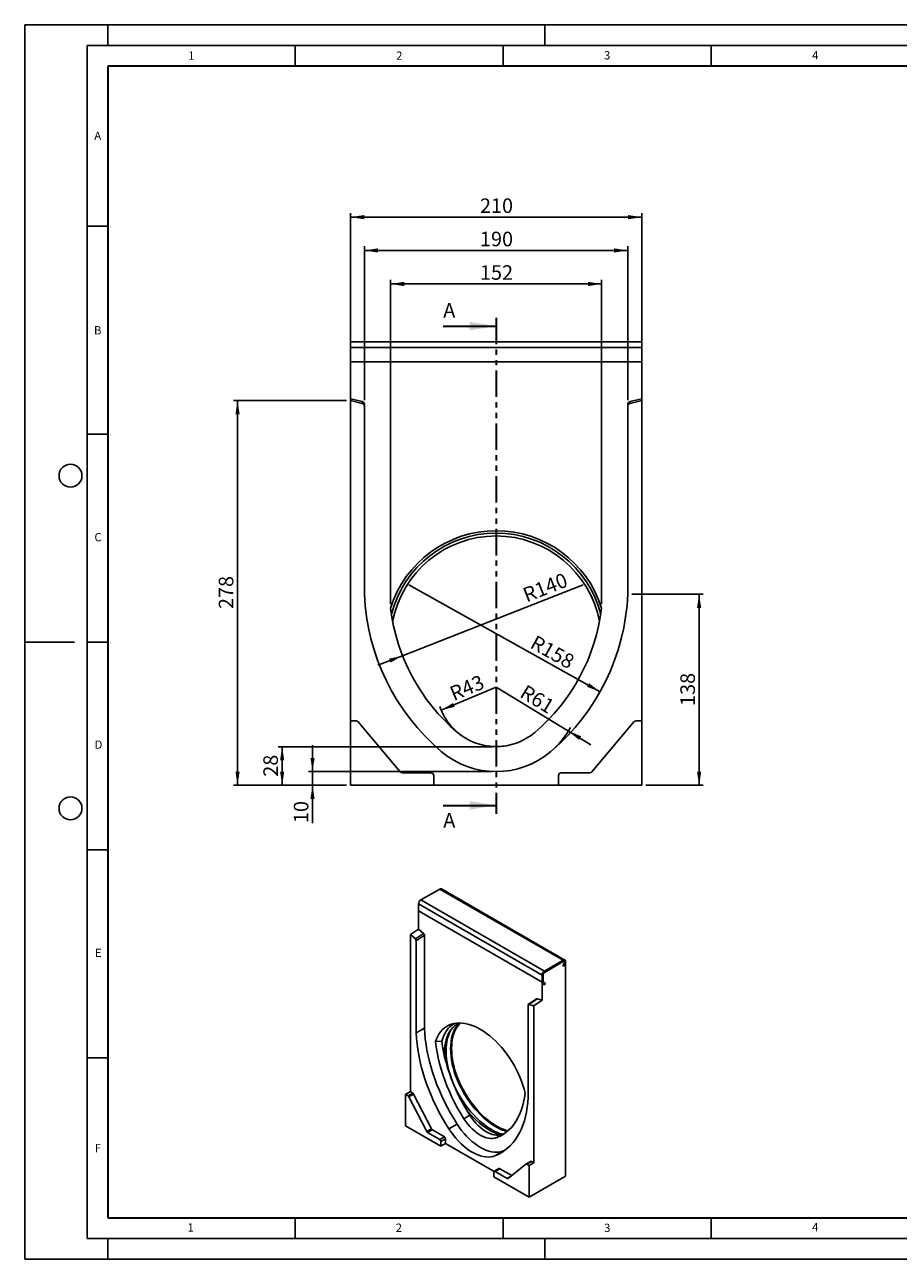
# Model space of a CAD drawing. Units: millimetres. Extents: x 0 to 420, y 0 to 297.
# Drawn here: x 0 to 210, y 0 to 297 of the extents above; entities that cross this region are included whole.
import ezdxf

# ---------------------------------------------------------------- set-up
doc = ezdxf.new("R2010")
doc.units = ezdxf.units.MM
doc.linetypes.add('PHANTOM', pattern=[12.7, 6.35, -1.27, 1.27, -1.27, 1.27, -1.27])
doc.layers.add('LINIEN-DICK', color=7, linetype='Continuous', lineweight=35)
for name, color, linetype in [('LINIEN-DÜNN', 7, 'Continuous'), ('SLD-0', 179, 'Continuous'), ('VORLAGE_TEXT', 7, 'Continuous')]:
    doc.layers.add(name, color=color, linetype=linetype)
doc.styles.add('SLDTEXTSTYLE0', font='TXT', dxfattribs={"width": 0.605})
doc.styles.add('SLDTEXTSTYLE2', font='TXT', dxfattribs={"width": 0.75})
doc.dimstyles.new('SLDDIMSTYLE0', dxfattribs={"dimtxt": 3.5, "dimasz": 3.302, "dimexe": 0, "dimexo": 0.0625, "dimgap": 0.875, "dimtad": 1, "dimlfac": 3, "dimrnd": 1e-09, "dimzin": 12, "dimdsep": 46, "dimtxsty": 'SLDTEXTSTYLE2', "dimsah": 1, "dimcen": 0.09, "dimadec": 0, "dimazin": 3, "dimtfac": 1, "dimtofl": 0, "dimtmove": 0, "dimatfit": 3, "dimfxl": 1, "dimfrac": 2, "dimtolj": 1, "dimtzin": 12, "dimarcsym": 0})
doc.dimstyles.new('SLDDIMSTYLE1', dxfattribs={"dimtxt": 3.5, "dimasz": 3.302, "dimexe": 0, "dimexo": 0.0625, "dimgap": 0.875, "dimtad": 1, "dimdec": 0, "dimlfac": 3, "dimrnd": 1e-09, "dimzin": 12, "dimdsep": 46, "dimtxsty": 'SLDTEXTSTYLE2', "dimsah": 1, "dimcen": 0.09, "dimadec": 0, "dimazin": 3, "dimtfac": 1, "dimtdec": 0, "dimtofl": 0, "dimtmove": 0, "dimatfit": 3, "dimfxl": 1, "dimfrac": 2, "dimtolj": 1, "dimtzin": 12, "dimarcsym": 0})
doc.dimstyles.new('SLDDIMSTYLE2', dxfattribs={"dimtxt": 3.5, "dimasz": 3.302, "dimexe": 0, "dimexo": 0.0625, "dimgap": 0.875, "dimtad": 1, "dimlfac": 3, "dimrnd": 1e-09, "dimzin": 12, "dimdsep": 46, "dimtxsty": 'SLDTEXTSTYLE2', "dimsah": 1, "dimcen": 0, "dimadec": 0, "dimazin": 3, "dimtfac": 1, "dimtofl": 0, "dimtmove": 0, "dimatfit": 3, "dimfxl": 1, "dimfrac": 2, "dimtolj": 1, "dimtzin": 12, "dimarcsym": 0})
doc.dimstyles.new('SLDDIMSTYLE3', dxfattribs={"dimtxt": 3.5, "dimasz": 3.302, "dimexe": 0, "dimexo": 0.0625, "dimgap": 0.875, "dimtad": 1, "dimlfac": 3, "dimrnd": 1e-09, "dimzin": 12, "dimdsep": 46, "dimtxsty": 'SLDTEXTSTYLE2', "dimsah": 1, "dimcen": 0, "dimadec": 0, "dimazin": 3, "dimtfac": 1, "dimtofl": 0, "dimtmove": 0, "dimatfit": 3, "dimfxl": 1, "dimfrac": 2, "dimtolj": 1, "dimtzin": 12, "dimarcsym": 0})
doc.dimstyles.new('SLDDIMSTYLE4', dxfattribs={"dimtxt": 3.5, "dimasz": 3.302, "dimexe": 0, "dimexo": 0.0625, "dimgap": 0.875, "dimtad": 1, "dimdec": 0, "dimlfac": 3, "dimrnd": 1e-09, "dimzin": 12, "dimdsep": 46, "dimtxsty": 'SLDTEXTSTYLE2', "dimsah": 1, "dimcen": 0.09, "dimadec": 0, "dimazin": 3, "dimtfac": 1, "dimtdec": 0, "dimtmove": 0, "dimatfit": 0, "dimfxl": 1, "dimfrac": 2, "dimtolj": 1, "dimtzin": 12, "dimarcsym": 0})
doc.dimstyles.new('SLDDIMSTYLE5', dxfattribs={"dimtxt": 3.5, "dimasz": 3.302, "dimexe": 0, "dimexo": 0.0625, "dimgap": 0.875, "dimtad": 1, "dimdec": 0, "dimlfac": 3, "dimrnd": 1e-09, "dimzin": 12, "dimdsep": 46, "dimtxsty": 'SLDTEXTSTYLE2', "dimsah": 1, "dimcen": 0.09, "dimadec": 0, "dimazin": 3, "dimtfac": 1, "dimtofl": 0, "dimtmove": 0, "dimatfit": 3, "dimfxl": 1, "dimfrac": 2, "dimtolj": 1, "dimtzin": 12, "dimarcsym": 0})

# ---------------------------------------------------------------- blocks, each defined once
blk = doc.blocks.new('_D')
at = {"layer": 'SLD-0'}
for p, q in [((78.32, 216.91), (78.32, 251.7)), ((78.32, 250.7), (148.32, 250.7)), ((148.32, 216.91), (148.32, 251.7))]:
    blk.add_line(p, q, dxfattribs=at)
for points in [[(78.32, 250.7), (81.62, 250.19), (81.62, 251.21)], [(148.32, 250.7), (145.01, 251.21), (145.01, 250.19)]]:
    blk.add_solid(points, dxfattribs=at)
at = {"layer": 'SLD-0', "insert": (109.44, 255.21), "char_height": 3.5, "attachment_point": 1, "style": 'SLDTEXTSTYLE2'}
blk.add_mtext('210', dxfattribs=at)
blk = doc.blocks.new('_D_1')
at = {"layer": 'SLD-0'}
for p, q in [((77.32, 206.6), (50.16, 206.6)), ((51.16, 114.02), (51.16, 206.6)), ((77.32, 114.02), (50.16, 114.02))]:
    blk.add_line(p, q, dxfattribs=at)
for points in [[(51.16, 206.6), (50.66, 203.3), (51.67, 203.3)], [(51.16, 114.02), (51.67, 117.32), (50.66, 117.32)]]:
    blk.add_solid(points, dxfattribs=at)
at = {"layer": 'SLD-0', "insert": (46.65, 156.43), "char_height": 3.5, "attachment_point": 1, "rotation": 90, "style": 'SLDTEXTSTYLE2'}
blk.add_mtext('278', dxfattribs=at)
blk = doc.blocks.new('_D_2')
at = {"layer": 'SLD-0'}
for p, q in [((81.65, 206.67), (81.65, 243.69)), ((144.98, 206.67), (144.98, 243.69)), ((81.65, 242.69), (144.98, 242.69))]:
    blk.add_line(p, q, dxfattribs=at)
for points in [[(81.65, 242.69), (84.95, 242.18), (84.95, 243.2)], [(144.98, 242.69), (141.68, 243.2), (141.68, 242.18)]]:
    blk.add_solid(points, dxfattribs=at)
at = {"layer": 'SLD-0', "insert": (109.44, 247.2), "char_height": 3.5, "attachment_point": 1, "style": 'SLDTEXTSTYLE2'}
blk.add_mtext('190', dxfattribs=at)
blk = doc.blocks.new('_D_3')
at = {"layer": 'SLD-0'}
for p, q in [((87.94, 157.63), (87.94, 235.63)), ((138.69, 157.63), (138.69, 235.63)), ((138.69, 234.63), (87.94, 234.63))]:
    blk.add_line(p, q, dxfattribs=at)
for points in [[(87.94, 234.63), (91.24, 234.12), (91.24, 235.14)], [(138.69, 234.63), (135.39, 235.14), (135.39, 234.12)]]:
    blk.add_solid(points, dxfattribs=at)
at = {"layer": 'SLD-0', "insert": (109.44, 239.14), "char_height": 3.5, "attachment_point": 1, "style": 'SLDTEXTSTYLE2'}
blk.add_mtext('152', dxfattribs=at)
blk = doc.blocks.new('_D_4')
at = {"layer": 'SLD-0'}
for q in [(134.27, 162.28), (84.92, 142.89)]:
    blk.add_line((90.83, 145.21), q, dxfattribs=at)
blk.add_solid([(90.83, 145.21), (87.57, 144.48), (87.95, 143.53)], dxfattribs=at)
at = {"layer": 'SLD-0', "insert": (119.37, 161.25), "char_height": 3.5, "attachment_point": 1, "rotation": 21.4606, "style": 'SLDTEXTSTYLE2'}
blk.add_mtext('R140', dxfattribs=at)
blk = doc.blocks.new('_D_5')
at = {"layer": 'SLD-0'}
blk.add_line((100.11, 132.08), (113.32, 137.66), dxfattribs=at)
blk.add_arc((113.32, 137.66), 14.33, 198.8818, 225.5551, dxfattribs=at)
blk.add_solid([(100.11, 132.08), (103.35, 132.9), (102.95, 133.84)], dxfattribs=at)
at = {"layer": 'SLD-0', "insert": (101.79, 137.49), "char_height": 3.5, "attachment_point": 1, "rotation": 22.8727, "style": 'SLDTEXTSTYLE2'}
blk.add_mtext('R43', dxfattribs=at)
blk = doc.blocks.new('_D_6')
at = {"layer": 'SLD-0'}
blk.add_line((138.31, 136.53), (92.37, 162.28), dxfattribs=at)
blk.add_solid([(138.31, 136.53), (135.68, 138.59), (135.18, 137.71)], dxfattribs=at)
at = {"layer": 'SLD-0', "insert": (122.94, 150.3), "char_height": 3.5, "attachment_point": 1, "rotation": 330.7293, "style": 'SLDTEXTSTYLE2'}
blk.add_mtext('R158', dxfattribs=at)
blk = doc.blocks.new('_D_7')
at = {"layer": 'SLD-0'}
for q in [(113.32, 137.66), (136.12, 123.8)]:
    blk.add_line((130.69, 127.09), q, dxfattribs=at)
blk.add_arc((113.32, 137.66), 20.33, 313.263, 331.523, dxfattribs=at)
blk.add_solid([(130.69, 127.09), (133.25, 124.95), (133.78, 125.81)], dxfattribs=at)
at = {"layer": 'SLD-0', "insert": (120.57, 138.41), "char_height": 3.5, "attachment_point": 1, "rotation": 328.7074, "style": 'SLDTEXTSTYLE2'}
blk.add_mtext('R61', dxfattribs=at)
blk = doc.blocks.new('_D_8')
at = {"layer": 'SLD-0'}
for p, q in [((145.98, 159.99), (163.12, 159.99)), ((162.12, 114.02), (162.12, 159.99)), ((149.32, 114.02), (163.12, 114.02))]:
    blk.add_line(p, q, dxfattribs=at)
for points in [[(162.12, 159.99), (161.61, 156.68), (162.63, 156.68)], [(162.12, 114.02), (162.63, 117.32), (161.61, 117.32)]]:
    blk.add_solid(points, dxfattribs=at)
at = {"layer": 'SLD-0', "insert": (157.61, 133.12), "char_height": 3.5, "attachment_point": 1, "rotation": 90, "style": 'SLDTEXTSTYLE2'}
blk.add_mtext('138', dxfattribs=at)
blk = doc.blocks.new('_D_9')
at = {"layer": 'SLD-0'}
for p, q in [((69.19, 117.32), (69.19, 123.67)), ((112.32, 117.32), (68.19, 117.32)), ((69.19, 114.02), (69.19, 117.32)), ((77.32, 114.02), (68.19, 114.02)), ((69.19, 114.02), (69.19, 104.95))]:
    blk.add_line(p, q, dxfattribs=at)
for points in [[(69.19, 117.32), (69.69, 120.62), (68.68, 120.62)], [(69.19, 114.02), (68.68, 110.72), (69.69, 110.72)]]:
    blk.add_solid(points, dxfattribs=at)
at = {"layer": 'SLD-0', "insert": (64.68, 104.95), "char_height": 3.5, "attachment_point": 1, "rotation": 90, "style": 'SLDTEXTSTYLE2'}
blk.add_mtext('10', dxfattribs=at)
blk = doc.blocks.new('_D_10')
at = {"layer": 'SLD-0'}
for p, q in [((112.32, 123.32), (60.89, 123.32)), ((61.89, 114.02), (61.89, 123.32)), ((77.32, 114.02), (60.89, 114.02))]:
    blk.add_line(p, q, dxfattribs=at)
for points in [[(61.89, 123.32), (61.38, 120.02), (62.39, 120.02)], [(61.89, 114.02), (62.39, 117.32), (61.38, 117.32)]]:
    blk.add_solid(points, dxfattribs=at)
at = {"layer": 'SLD-0', "insert": (57.37, 116.09), "char_height": 3.5, "attachment_point": 1, "rotation": 90, "style": 'SLDTEXTSTYLE2'}
blk.add_mtext('28', dxfattribs=at)

msp = doc.modelspace()

# ---------------------------------------------------------------- linework, layer by layer
at = {"color": 7, "linetype": 'PHANTOM', "lineweight": 35}
msp.add_line((113.3154, 226.491), (113.3154, 107.1969), dxfattribs=at)
at = {"color": 7, "linetype": 'Continuous', "lineweight": 35}
for p, q in [((100.6154, 224.491), (113.3154, 224.491)), ((100.6154, 109.1969), (113.3154, 109.1969))]:
    msp.add_line(p, q, dxfattribs=at)
at = {"color": 7, "linetype": 'Continuous', "lineweight": 25}
for p, q in [((148.3154, 220.6894), (78.3154, 220.6894)), ((78.3154, 220.6894), (78.3154, 219.3561)), ((148.3154, 220.6894), (148.3154, 219.3561)), ((148.3154, 219.3561), (78.3154, 219.3561)), ((78.3154, 219.3561), (78.3154, 215.9084)), ((148.3154, 219.3561), (148.3154, 215.9084)), ((148.3154, 215.9084), (78.3154, 215.9084)), ((78.3154, 215.9084), (78.3154, 207.0228)), ((148.3154, 207.0228), (148.3154, 215.9084)), ((81.1427, 206.3178), (78.3154, 207.0228)), ((78.3154, 206.602), (78.3154, 207.0228)), ((81.1427, 205.8971), (78.3154, 206.602)), ((78.3154, 206.602), (78.3154, 129.5228)), ((81.1427, 205.8971), (81.1427, 206.3178)), ((81.6487, 205.6682), (81.6487, 205.2474)), ((81.6487, 159.9851), (81.6487, 205.2474)), ((144.982, 205.2474), (144.982, 205.6682)), ((144.982, 205.2474), (144.982, 159.9851)), ((148.3154, 207.0228), (145.488, 206.3178)), ((148.3154, 206.602), (145.488, 205.8971)), ((145.488, 206.3178), (145.488, 205.8971)), ((148.3154, 206.602), (148.3154, 207.0228)), ((148.3154, 129.5228), (148.3154, 206.602)), ((79.6712, 129.5228), (78.3154, 129.5228)), ((78.3154, 129.5228), (78.3154, 114.0228)), ((90.271, 117.2609), (80.1819, 129.2846)), ((146.4489, 129.2846), (136.3598, 117.2609)), ((148.3154, 129.5228), (146.9596, 129.5228)), ((148.3154, 114.0228), (148.3154, 129.5228)), ((97.6487, 117.0228), (90.7817, 117.0228)), ((98.3154, 114.0228), (98.3154, 116.3561)), ((128.3154, 116.3561), (128.3154, 114.0228)), ((135.8491, 117.0228), (128.982, 117.0228)), ((78.3154, 114.0228), (98.3154, 114.0228)), ((98.3154, 114.0228), (128.3154, 114.0228)), ((128.3154, 114.0228), (148.3154, 114.0228)), ((129.8729, 71.9751), (100.1744, 89.1197)), ((99.7744, 89.0801), (95.249, 86.4676)), ((124.9474, 69.323), (95.249, 86.4676)), ((129.4729, 71.9355), (99.7744, 89.0801)), ((124.3818, 68.3432), (94.6833, 85.4878)), ((94.6833, 85.4878), (94.6833, 83.7986)), ((124.3818, 66.6541), (94.6833, 83.7986)), ((94.6833, 83.7986), (94.6833, 79.4454)), ((92.7034, 78.0962), (94.6833, 79.4454)), ((92.7034, 78.0962), (92.7034, 40.3332)), ((93.9029, 77.0584), (92.7034, 78.0962)), ((93.9029, 77.0584), (95.8828, 78.4075)), ((96.0975, 77.9653), (94.1176, 76.6162)), ((95.8828, 78.4075), (94.6833, 79.4454)), ((96.0975, 55.584), (96.0975, 77.9653)), ((94.1176, 54.4411), (94.1176, 76.6162)), ((129.4729, 71.9355), (124.9474, 69.323)), ((124.9474, 68.9964), (129.4729, 71.6089)), ((130.0386, 20.0034), (130.0386, 71.6088)), ((124.3818, 68.3432), (124.3818, 66.6541)), ((124.6646, 66.8173), (124.6646, 68.5065)), ((129.6729, 71.1668), (129.3658, 70.6348)), ((129.3658, 70.6348), (129.5658, 70.5193)), ((129.5658, 70.5193), (129.8729, 71.0513)), ((124.3818, 62.3008), (124.3818, 66.6541)), ((124.5474, 66.2878), (124.9474, 66.0568)), ((125.1474, 66.4032), (124.7474, 66.6342)), ((124.9474, 66.0568), (125.1474, 66.4032)), ((123.0424, 62.6325), (121.0625, 61.2834)), ((123.1822, 62.6479), (121.2023, 61.2988)), ((124.3818, 62.3008), (123.1822, 62.6479)), ((120.9877, 61.1044), (120.9877, 38.9293)), ((122.4019, 60.9517), (121.2023, 61.2988)), ((122.4019, 60.9517), (124.3818, 62.3008)), ((122.4019, 23.1887), (122.4019, 60.9517)), ((94.1176, 54.4411), (96.0975, 55.584)), ((100.2661, 52.4608), (98.7675, 52.4004)), ((91.572, 39.6801), (92.7034, 40.3332)), ((92.1472, 39.348), (91.572, 39.6801)), ((91.572, 39.6801), (91.572, 32.0863)), ((92.1472, 39.348), (93.2786, 40.0012)), ((93.4953, 39.7594), (92.3639, 39.1063)), ((96.6443, 30.7445), (92.3639, 39.1063)), ((93.2786, 40.0012), (92.7034, 40.3332)), ((97.7757, 31.3977), (93.4953, 39.7594)), ((107.0011, 34.6394), (105.5869, 33.823)), ((91.572, 32.0863), (100.0573, 27.1878)), ((96.6443, 30.7445), (97.7757, 31.3977)), ((97.9924, 31.1559), (96.861, 30.5028)), ((99.7744, 28.8209), (96.861, 30.5028)), ((100.9058, 29.474), (97.9924, 31.1559)), ((101.9557, 31.3961), (103.9356, 32.5391)), ((114.8924, 30.0838), (113.4782, 29.2674)), ((114.8924, 30.0838), (115.3324, 30.2755)), ((99.7744, 28.8209), (100.9058, 29.474)), ((101.1887, 28.9841), (100.0573, 28.331)), ((100.0573, 27.1878), (100.0573, 28.331)), ((100.0573, 27.1878), (101.1887, 27.841)), ((101.1887, 27.841), (101.1887, 28.9841)), ((101.1887, 27.841), (112.823, 21.1246)), ((113.1492, 24.9339), (115.1291, 26.0769)), ((115.422, 26.2008), (115.1291, 26.0769)), ((112.7852, 20.9833), (112.7852, 19.8402)), ((113.9994, 21.8196), (112.8681, 21.1665)), ((114.1994, 21.7998), (113.0681, 21.1466)), ((115.9815, 19.4648), (113.0681, 21.1466)), ((117.0626, 20.1469), (114.1994, 21.7998)), ((120.4786, 22.876), (116.1982, 19.4563)), ((121.6267, 23.5405), (120.4953, 22.8874)), ((121.8267, 23.5207), (120.6953, 22.8676)), ((121.2705, 22.5355), (120.6953, 22.8676)), ((121.2705, 22.5355), (122.4019, 23.1887)), ((121.2705, 14.9417), (121.2705, 22.5355)), ((122.4019, 23.1887), (121.8267, 23.5207)), ((112.7852, 19.8402), (121.2705, 14.9417)), ((130.0386, 20.0034), (121.2705, 14.9417))]:
    msp.add_line(p, q, dxfattribs=at)
at = {"color": 8, "linetype": 'Continuous', "lineweight": 25}
msp.add_line((115.9815, 19.4648), (116.8005, 19.9376), dxfattribs=at)
at = {"color": 7, "linetype": 'Continuous', "lineweight": 25, "flags": 128}
for points in [[(111.4072, 123.4504), (111.8159, 123.4228), (113.3154, 123.3783)], [(113.3154, 123.3783), (114.8148, 123.4228), (115.2235, 123.4504)], [(129.8729, 71.0513), (129.9718, 71.2623), (130.0277, 71.4751), (130.0359, 71.6713), (129.9956, 71.8339), (129.9102, 71.9491), (129.7872, 72.0068), (129.6371, 72.0022), (129.4729, 71.9355)], [(129.6729, 71.1668), (129.7224, 71.2723), (129.7503, 71.3787), (129.7544, 71.4768), (129.7342, 71.5581), (129.6916, 71.6157), (129.6301, 71.6445), (129.555, 71.6422), (129.4729, 71.6089)], [(129.6729, 71.1668), (129.7224, 71.2723), (129.7503, 71.3787), (129.7544, 71.4768), (129.7342, 71.5581), (129.6916, 71.6157), (129.6301, 71.6445), (129.555, 71.6422), (129.4729, 71.6089)], [(120.2975, 39.9713), (120.049, 40.9348), (119.7536, 41.9043), (119.4128, 42.8755), (119.028, 43.8441), (118.601, 44.8059), (118.1337, 45.7565), (117.6281, 46.6916), (117.0865, 47.6073), (116.5113, 48.4992), (115.905, 49.3636), (115.2705, 50.1966), (114.6103, 50.9944), (113.9277, 51.7534), (113.2254, 52.4705), (112.5067, 53.1422), (111.7748, 53.7657), (111.033, 54.3382), (110.2844, 54.8571), (109.5325, 55.3201), (108.7806, 55.7252), (108.0321, 56.0706), (107.2902, 56.3546), (106.5583, 56.5762), (105.8396, 56.7342), (105.1374, 56.828), (104.4547, 56.8571), (103.7946, 56.8214), (103.16, 56.7212), (102.5538, 56.5568), (101.9785, 56.3289), (101.4369, 56.0386), (100.9314, 55.6872), (100.464, 55.2762), (100.037, 54.8074), (99.6522, 54.283), (99.3114, 53.7053), (99.0161, 53.0768), (98.7675, 52.4004)], [(103.4288, 56.7721), (103.2098, 56.6564), (102.6964, 56.3285), (102.2206, 55.9403), (101.7848, 55.4935), (101.3908, 54.9902), (101.0404, 54.4326), (100.7353, 53.8233), (100.4768, 53.165), (100.2661, 52.4608)], [(104.414, 56.8568), (104.3242, 56.8128), (103.8057, 56.5134), (103.3238, 56.1534), (102.8807, 55.7345), (102.4786, 55.2586), (102.1192, 54.728), (101.8043, 54.1452), (101.5353, 53.5128), (101.3135, 52.8338), (101.1399, 52.1113), (101.0153, 51.3488), (100.9403, 50.5498), (100.9152, 49.718), (100.9403, 48.8573), (100.9525, 48.6651)], [(104.4799, 56.8572), (104.362, 56.7361), (103.9564, 56.2562), (103.594, 55.7211), (103.2764, 55.1333), (103.0052, 54.4955), (102.7815, 53.8107), (102.6064, 53.0822), (102.4807, 52.3132), (102.4051, 51.5074), (102.3799, 50.6686), (102.4051, 49.8006), (102.4807, 48.9075), (102.6064, 47.9935), (102.7815, 47.0628), (103.0052, 46.1197), (103.2764, 45.1688), (103.594, 44.2143), (103.9564, 43.2607), (104.362, 42.3126), (104.8088, 41.3742), (105.2948, 40.4501), (105.8177, 39.5444), (106.375, 38.6615), (106.9643, 37.8054), (107.5826, 36.9801), (108.2272, 36.1895), (108.8949, 35.4372), (109.5829, 34.7268), (110.2877, 34.0616), (111.0061, 33.4447), (111.7348, 32.8789), (112.4704, 32.367), (113.2095, 31.9112)], [(104.7142, 56.8536), (104.5778, 56.7142), (104.1756, 56.2383), (103.8163, 55.7077), (103.5013, 55.1249), (103.2323, 54.4924), (103.0105, 53.8134), (102.8369, 53.091), (102.7123, 52.3285), (102.6373, 51.5295), (102.6123, 50.6977), (102.6373, 49.837), (102.7123, 48.9514), (102.8369, 48.0451), (103.0105, 47.1222), (103.2323, 46.1871), (103.5013, 45.2441), (103.8163, 44.2976), (104.1756, 43.3521), (104.5778, 42.4119), (105.0208, 41.4814), (105.5027, 40.5651), (106.0212, 39.667), (106.5739, 38.7915), (107.1582, 37.9426), (107.7713, 37.1242), (108.4104, 36.3403), (109.0726, 35.5943), (109.7548, 34.8899), (110.4537, 34.2303), (111.1661, 33.6186), (111.8887, 33.0575), (112.6181, 32.5499), (113.3509, 32.0979)], [(101.9557, 31.3961), (101.1505, 32.6922), (100.381, 34.0117), (99.649, 35.3514), (98.9562, 36.7082), (98.3043, 38.079), (97.6948, 39.4605), (97.1291, 40.8496), (96.6085, 42.2429), (96.1343, 43.6373), (95.7074, 45.0294), (95.3291, 46.4161), (95, 47.794), (94.7211, 49.1599), (94.4929, 50.5108), (94.316, 51.8433), (94.1908, 53.1544), (94.1176, 54.4411)], [(103.9356, 32.5391), (103.1304, 33.8352), (102.3609, 35.1546), (101.6289, 36.4943), (100.9361, 37.8512), (100.2842, 39.222), (99.6747, 40.6035), (99.109, 41.9926), (98.5884, 43.3859), (98.1142, 44.7803), (97.6873, 46.1724), (97.309, 47.559), (96.9799, 48.9369), (96.701, 50.3029), (96.4728, 51.6537), (96.2959, 52.9863), (96.1707, 54.2974), (96.0975, 55.584)], [(102.4683, 55.245), (102.4047, 55.1344), (102.1009, 54.529), (101.8435, 53.875), (101.6336, 53.1752), (101.4721, 52.4331), (101.3599, 51.6518), (101.2973, 50.835), (101.2848, 49.9864), (101.3224, 49.1099), (101.4098, 48.2095), (101.5467, 47.2892), (101.7325, 46.3534), (101.9663, 45.4062), (102.2471, 44.4519), (102.5735, 43.495), (102.9441, 42.5398), (103.3572, 41.5906), (103.8109, 40.6519), (104.3032, 39.7278), (104.8317, 38.8225), (105.3941, 37.9403), (105.9878, 37.0852), (106.6101, 36.261), (107.2582, 35.4714), (107.9291, 34.7202), (108.6198, 34.0108), (109.327, 33.3462), (110.0476, 32.7297), (110.7782, 32.164), (111.5157, 31.6517), (112.2565, 31.1952)], [(98.7675, 52.4004), (98.9226, 51.1089), (99.1329, 49.7969), (99.3976, 48.4681), (99.716, 47.1261), (100.0873, 45.7747), (100.5104, 44.4179), (100.984, 43.0594), (101.5069, 41.703), (102.0776, 40.3527), (102.6945, 39.0121), (103.3558, 37.6851), (104.0596, 36.3755), (104.804, 35.0869), (105.5869, 33.823)], [(100.2661, 52.4608), (100.4447, 51.212), (100.6736, 49.9461), (100.9521, 48.6664), (101.2796, 47.3764), (101.6553, 46.0792), (102.078, 44.7783), (102.5468, 43.477), (103.0604, 42.1788), (103.6175, 40.8869), (104.2166, 39.6047), (104.8563, 38.3357), (105.5348, 37.0829), (106.2503, 35.8498), (107.0011, 34.6394)], [(120.9877, 38.9293), (120.9144, 37.7272), (120.7892, 36.5606), (120.6123, 35.4323), (120.3841, 34.3449), (120.1052, 33.301), (119.7761, 32.3029), (119.3977, 31.3531), (118.9709, 30.4537), (118.4966, 29.6069), (117.976, 28.8147), (117.4103, 28.0788), (116.8007, 27.4009), (116.1488, 26.7828), (115.456, 26.2258), (114.724, 25.7313), (113.9545, 25.3003), (113.1492, 24.9339)], [(113.4782, 29.2674), (114.261, 29.6275), (115.0054, 30.0566), (115.7093, 30.5536), (116.3706, 31.1171), (116.9874, 31.7454), (117.5581, 32.4369), (118.081, 33.1895), (118.5547, 34.0011), (118.9777, 34.8695), (119.349, 35.7922), (119.6675, 36.7665), (119.9322, 37.7897), (120.1424, 38.859), (120.2975, 39.9713)], [(105.5869, 33.823), (106.0393, 33.1572), (106.5227, 32.5244), (107.0327, 31.9302), (107.5649, 31.38), (108.1145, 30.8786), (108.6767, 30.4304), (109.2464, 30.0393), (109.8187, 29.709), (110.3884, 29.4422), (110.9505, 29.2414), (111.5001, 29.1083), (112.0323, 29.044), (112.5424, 29.0493), (113.0257, 29.124), (113.4782, 29.2674)], [(107.0011, 34.6394), (107.4535, 33.9736), (107.9369, 33.3408), (108.4469, 32.7467), (108.9791, 32.1964), (109.5287, 31.695), (110.0909, 31.2468), (110.6606, 30.8558), (111.2329, 30.5254), (111.8026, 30.2586), (112.3648, 30.0578), (112.9144, 29.9247), (113.4465, 29.8605), (113.9566, 29.8657), (114.4399, 29.9404), (114.8924, 30.0838)], [(113.1492, 24.9339), (112.6176, 24.7577), (112.0548, 24.6491), (111.4643, 24.6087), (110.8498, 24.6368), (110.215, 24.7332), (109.5638, 24.8974), (108.9002, 25.1282), (108.2284, 25.4244), (107.5524, 25.784), (106.8764, 26.2049), (106.2046, 26.6845), (105.541, 27.2198), (104.8899, 27.8075), (104.2551, 28.444), (103.6406, 29.1255), (103.0501, 29.8476), (102.4873, 30.6061), (101.9557, 31.3961)], [(115.1291, 26.0769), (114.5975, 25.9007), (114.0347, 25.792), (113.4442, 25.7516), (112.8297, 25.7798), (112.1949, 25.8762), (111.5437, 26.0403), (110.8801, 26.2712), (110.2083, 26.5673), (109.5323, 26.927), (108.8563, 27.3479), (108.1845, 27.8274), (107.5209, 28.3627), (106.8698, 28.9504), (106.235, 29.587), (105.6204, 30.2684), (105.03, 30.9906), (104.4672, 31.749), (103.9356, 32.5391)]]:
    msp.add_lwpolyline(points, dxfattribs=at)
at = {"color": 7, "linetype": 'Continuous', "lineweight": 25}
for centre, radius, start, end in [((113.3154, 148.6894), 26.5878, 17.383391, 162.616609), ((113.3154, 148.6894), 26, 14.477512, 165.522488), ((113.3154, 148.6894), 25.3111, 10.758954, 169.241046), ((134.2652, 162.2844), 52.6667, 182.502178, 229.589245), ((92.3656, 162.2844), 52.6667, 310.409599, 357.497822), ((134.2652, 162.2844), 46.6667, 186.95575, 229.593244), ((92.3656, 162.2844), 46.6667, 310.406756, 353.04425), ((79.6712, 128.8561), 0.6667, 40, 90), ((146.9596, 128.8561), 0.6667, 90, 140), ((113.3154, 137.6561), 14.3333, 229.54601, 310.45399), ((113.3154, 137.6561), 20.3333, 229.549589, 310.447416), ((90.7817, 117.6894), 0.6667, 220, 270), ((97.6487, 116.3561), 0.6667, 0, 90), ((128.982, 116.3561), 0.6667, 90, 180), ((135.8491, 117.6894), 0.6667, 270, 320), ((100.0077, 88.7635), 0.3933, 64.923393, 126.387066), ((95.9115, 85.4319), 1.2294, 122.605478, 177.394522), ((128.885, 71.6482), 1.1542, 328.856272, 358.043501), ((125.6099, 68.2873), 1.2294, 122.605478, 177.394522), ((125.2787, 68.4785), 0.6147, 122.605478, 177.394522), ((124.7823, 66.6146), 0.4025, 174.379621, 234.301961), ((124.8649, 66.7976), 0.2012, 174.379621, 234.301961), ((133.8087, 56.3085), 32.3542, 204.460117, 215.534507), ((91.8318, 38.8474), 0.5918, 25.948387, 57.788055), ((92.9631, 39.5005), 0.5918, 25.948387, 57.788055), ((121.9959, 48.2086), 19.976, 217.16294, 238.820096), ((97.1765, 31.0035), 0.5918, 205.948387, 237.788055), ((98.3078, 31.6566), 0.5918, 205.948387, 237.788055), ((117.538, 41.0955), 11.5831, 239.469795, 254.425677), ((118.345, 41.5436), 12.0067, 239.529359, 253.003937), ((119.1623, 42.0107), 11.7234, 239.48428, 254.04743), ((119.2297, 42.0645), 11.5713, 239.465664, 254.533459), ((99.4432, 28.303), 0.6147, 2.605478, 57.394522), ((100.5746, 28.9562), 0.6147, 2.605478, 57.394522), ((112.9576, 21.0113), 0.1747, 50.796715, 189.214037), ((114.0823, 21.6362), 0.2012, 54.382423, 114.307119), ((120.5809, 22.7151), 0.1906, 53.114546, 122.440061), ((121.7099, 23.3613), 0.1976, 53.777037, 114.912505), ((116.0959, 19.6172), 0.1906, 233.114546, 302.440061)]:
    msp.add_arc(centre, radius, start, end, dxfattribs=at)
for centre, major_axis, ratio, start_param, end_param in [((80.982, 205.6682), (0, -0.6694), 0.99595958, 1.57079633, 2.89819521), ((80.982, 205.2474), (0, -0.6694), 0.99595958, 1.57079633, 2.89819521), ((145.6487, 205.6682), (0, -0.6694), 0.99595958, 3.38499009, 4.71238898), ((145.6487, 205.2474), (0, -0.6694), 0.99595958, 3.38499009, 4.71238898), ((95.8147, 78.1286), (-0.1992, 0.3478), 0.5773717, 3.93112094, 5.25851982), ((93.8348, 76.7795), (-0.1992, 0.3478), 0.5773717, 3.93112094, 5.25851982), ((123.2504, 62.2903), (-0.1992, 0.3478), 0.5773717, 5.7453147, 6.32833594), ((121.2705, 60.9411), (-0.1992, 0.3478), 0.5773717, 5.7453147, 7.07271359)]:
    msp.add_ellipse(centre, major_axis=major_axis, ratio=ratio, start_param=start_param, end_param=end_param, dxfattribs=at)
at = {"color": 7, "linetype": 'Continuous', "lineweight": 35}
for points in [[(113.3154, 224.491), (106.9654, 225.507), (106.9654, 223.475)], [(113.3154, 109.1969), (106.9654, 110.2129), (106.9654, 108.1809)]]:
    msp.add_solid(points, dxfattribs=at)
at = {"layer": 'LINIEN-DICK'}
for p, q in [((20, 287), (20, 10)), ((410, 287), (20, 287)), ((20, 10), (415, 10))]:
    msp.add_line(p, q, dxfattribs=at)
at = {"layer": 'LINIEN-DÜNN'}
for p, q in [((0, 0), (0, 297)), ((0, 297), (420, 297)), ((20, 292), (20, 297)), ((125, 292), (125, 297)), ((15, 292), (415, 292)), ((15, 292), (15, 5)), ((65, 292), (65, 287)), ((115, 292), (115, 287)), ((165, 292), (165, 287)), ((15, 248.5), (20, 248.5)), ((15, 198.5), (20, 198.5)), ((12, 148.5), (0, 148.5)), ((15, 148.5), (20, 148.5)), ((15, 98.5), (20, 98.5)), ((15, 48.5), (20, 48.5)), ((65, 10), (65, 5)), ((115, 10), (115, 5)), ((165, 10), (165, 5)), ((15, 5), (415, 5)), ((20, 5), (20, 0)), ((125, 5), (125, 0)), ((0, 0), (420, 0))]:
    msp.add_line(p, q, dxfattribs=at)
for centre in [(11, 188.5), (11, 108.5)]:
    msp.add_circle(centre, 2.75, dxfattribs=at)

# ---------------------------------------------------------------- texts
at = {"color": 7, "linetype": 'Continuous', "char_height": 3.5, "attachment_point": 1, "style": 'SLDTEXTSTYLE2'}
for insert in [(100.6154, 230.047), (100.6154, 107.3468)]:
    msp.add_mtext('A', dxfattribs=dict(at, insert=insert))
at = {"layer": 'VORLAGE_TEXT', "char_height": 2, "attachment_point": 2, "style": 'SLDTEXTSTYLE0'}
for s, insert in [('1', (40.051, 290.553)), ('2', (90.0332, 290.5567)), ('3', (140.0166, 290.6379)), ('4', (190.03, 290.6343)), ('A', (17.561, 271.2966)), ('B', (17.5517, 224.4926)), ('C', (17.6275, 174.7262)), ('D', (17.7359, 124.8018)), ('E', (17.6898, 74.7268)), ('F', (17.5937, 27.7733)), ('1', (39.9009, 8.6623)), ('2', (89.9334, 8.5904)), ('3', (140.0453, 8.5647)), ('4', (190.0227, 8.7073))]:
    msp.add_mtext(s, dxfattribs=dict(at, insert=insert))

# ---------------------------------------------------------------- dimensions: what is measured, and where the dimension line sits
at = {"layer": 'SLD-0'}
for base, p1, p2, dimstyle, picture, middle in [((148.3154, 250.703), (78.3154, 215.9084), (148.3154, 215.9084), 'SLDDIMSTYLE0', '_D', (113.3154, 250.703)), ((144.982, 242.6894), (81.6487, 205.6682), (144.982, 205.6682), 'SLDDIMSTYLE0', '_D_2', (113.3154, 242.6894)), ((87.942, 234.6278), (138.6888, 156.6329), (87.942, 156.6329), 'SLDDIMSTYLE1', '_D_3', (113.3154, 234.6278))]:
    dim = msp.add_linear_dim(base=base, p1=p1, p2=p2, dimstyle=dimstyle, dxfattribs=at)
    dim.commit()
    dim.dimension.update_dxf_attribs({"geometry": picture, "text_midpoint": middle, "dimtype": 160})
for base, p1, p2, dimstyle, picture, middle in [((51.1634, 206.602), (78.3154, 114.0228), (78.3154, 206.602), 'SLDDIMSTYLE1', '_D_1', (51.1634, 160.3124)), ((162.1171, 159.9851), (148.3154, 114.0228), (144.982, 159.9851), 'SLDDIMSTYLE1', '_D_8', (162.1171, 137.0039)), ((61.8855, 123.3228), (78.3154, 114.0228), (113.3154, 123.3228), 'SLDDIMSTYLE5', '_D_10', (61.8855, 118.6728)), ((69.1868, 117.3228), (78.3154, 114.0228), (113.3154, 117.3228), 'SLDDIMSTYLE4', '_D_9', (69.1868, 107.5362))]:
    dim = msp.add_linear_dim(base=base, p1=p1, p2=p2, angle=90, dimstyle=dimstyle, dxfattribs=at)
    dim.commit()
    dim.dimension.update_dxf_attribs({"geometry": picture, "text_midpoint": middle, "dimtype": 160})
for center, mpoint, text, picture, middle in [((134.2652, 162.2844), (90.8339, 145.2108), '                      <>', '_D_4', (112.5496, 153.7476)), ((92.3656, 162.2844), (138.3078, 136.5337), '                  <>', '_D_6', (115.3367, 149.4091))]:
    dim = msp.add_radius_dim(center=center, mpoint=mpoint, text=text, dimstyle='SLDDIMSTYLE2', dxfattribs=at)
    dim.commit()
    dim.dimension.update_dxf_attribs({"geometry": picture, "text_midpoint": middle, "dimtype": 164})
for mpoint, dimstyle, picture, middle in [((100.1091, 132.085), 'SLDDIMSTYLE2', '_D_5', (106.7122, 134.8705)), ((130.6907, 127.0948), 'SLDDIMSTYLE3', '_D_7', (122.0031, 132.3755))]:
    dim = msp.add_radius_dim(center=(113.3154, 137.6561), mpoint=mpoint, dimstyle=dimstyle, dxfattribs=at)
    dim.commit()
    dim.dimension.update_dxf_attribs({"geometry": picture, "text_midpoint": middle, "dimtype": 164})

doc.saveas('drawing.dxf')
